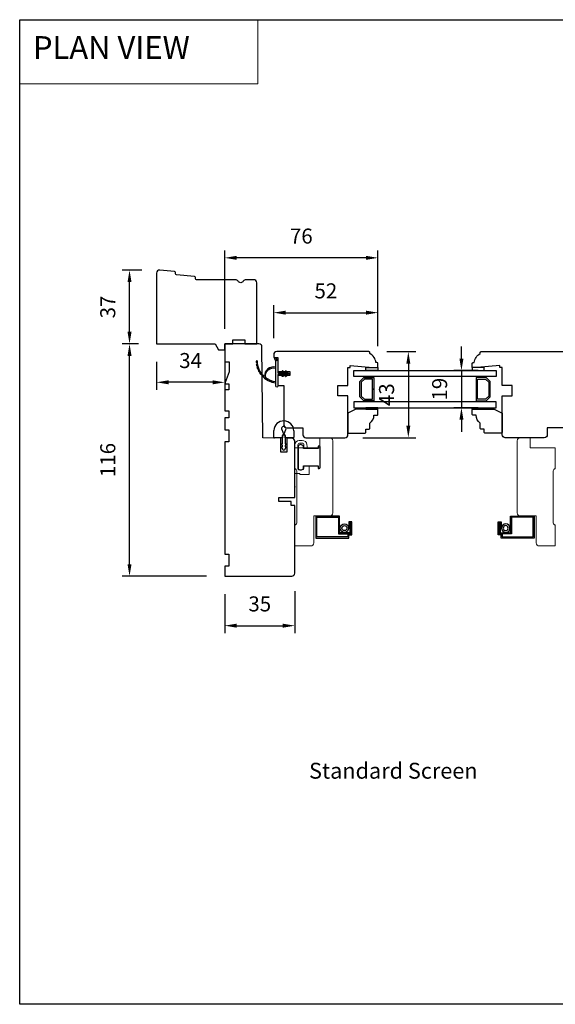
# Model space of a CAD drawing. Extents: x -4358 to -2166, y 5030 to 7126.
# Drawn here: x -3629 to -3362, y 6635 to 7126 of the extents above; entities that cross this region are included whole.
import ezdxf

# ---------------------------------------------------------------- set-up
doc = ezdxf.new("R2010")
doc.units = 0
doc.header["$LTSCALE"] = 10
doc.header["$MEASUREMENT"] = 0
doc.header["$PDMODE"] = 2
doc.header["$PDSIZE"] = -2
doc.layers.get('DEFPOINTS').update_dxf_attribs({"color": 2, "linetype": 'CONTINUOUS'})
for name, color, linetype in [('1', 1, 'CONTINUOUS'), ('5', 6, 'CONTINUOUS'), ('6', 1, 'CONTINUOUS'), ('8', 7, 'CONTINUOUS'), ('Visible (ANSI)', 7, 'CONTINUOUS')]:
    doc.layers.add(name, color=color, linetype=linetype)
for name, color, linetype, lineweight in [('2', 2, 'CONTINUOUS', 9), ('7', 7, 'CONTINUOUS', 20), ('Symbol (ISO)', 7, 'CONTINUOUS', 25)]:
    doc.layers.add(name, color=color, linetype=linetype, lineweight=lineweight)
doc.styles.add('BOLD', font='txt')
doc.styles.add('MODERN', font='tahoma.ttf')
doc.styles.add('Note Text (ISO)', font='tahoma.ttf')
doc.dimstyles.new('LWDEC$0', dxfattribs={"dimtxt": 2.5, "dimasz": 2, "dimexe": 1.25, "dimexo": 3, "dimgap": 2, "dimtad": 1, "dimtoh": 1, "dimzin": 1, "dimdsep": 46, "dimtxsty": 'MODERN', "dimcen": 0, "dimdle": 1.5, "dimadec": 0, "dimazin": 0, "dimtfac": 1, "dimtix": 1, "dimtmove": 0, "dimatfit": 3, "dimfxl": 1, "dimtzin": 0, "dimarcsym": 0})

# ---------------------------------------------------------------- blocks, each defined once
blk = doc.blocks.new('2868C')
at = {"layer": '1'}
for points in [[(8.31, 5.95, 0.171884), (8.28, 5.96, 0.583171), (3.5, 0.9), (2.98, 0.9, -0.519556), (7.69, 6.57, 0.678594), (7.73, 6.65, 0.207743), (-0.04, 10.19, -0.408958), (-0.09, 10.24), (-0.09, 10.64, -0.419299), (-0.04, 10.69, -0.372378), (10.89, 0.9), (10.39, 0.9, 0.12941)], [(0.75, 10.65, 0.017679), (-0.04, 10.69, -0.455609)], [(2.3, 10.4, 0.017638), (1.52, 10.55, -0.446077)], [(3.79, 9.95, 0.017587), (3.04, 10.2, -0.436338)], [(5.21, 9.28, 0.017526), (4.51, 9.64, -0.426583)], [(6.52, 8.43, 0.017456), (5.88, 8.88, -0.416994)], [(7.7, 7.41, 0.01738), (7.13, 7.94, -0.407743)], [(8.72, 6.23, 0.017298), (8.24, 6.83, -0.39899)], [(9.58, 4.91, 0.017215), (9.18, 5.58, -0.390882)], [(0, 0.9), (-1.24, 1.49, 1), (-1.5, 0.95), (-0.26, 0.08, -0.732951)], [(5.28, -2.2), (5.82, -2.58), (5.82, -3.2), (4.98, -2.61, -1)], [(5.28, -3.85), (5.82, -4.23), (5.82, -4.85), (4.98, -4.26, -1)], [(7.26, -2.2), (6.72, -2.58), (6.72, -3.2), (7.56, -2.61, 1)], [(7.26, -3.85), (6.72, -4.23), (6.72, -4.85), (7.56, -4.26, 1)]]:
    blk.add_lwpolyline(points, format="xyb", close=True, dxfattribs=at)
blk.add_ellipse((5.13, -4.06), major_axis=(-0.18, 0.18), ratio=1, start_param=-1.396263, end_param=1.745329, dxfattribs=at)
at = {"layer": '1', "extrusion": (0, 0, -1)}
blk.add_ellipse((7.41, -4.06), major_axis=(0.18, 0.18), ratio=1, start_param=-1.396263, end_param=1.745329, dxfattribs=at)
at = {"layer": '6'}
blk.add_lwpolyline([(6.72, -5.05), (6.72, 0), (12.46, 0, 1), (12.46, 0.9), (0, 0.9, 1), (0, 0), (5.82, 0), (5.82, -5.05, 1)], format="xyb", close=True, dxfattribs=at)
blk = doc.blocks.new('Lauren W.S.')
at = {"layer": '1'}
for p, q in [((-9.65, 5), (-6.49, 5)), ((-7.61, 0.04), (-10.31, 1.05)), ((-6.1, 4.62), (-6.1, 0.72)), ((-10.31, -1.05), (-7.61, -0.04)), ((-6.1, -0.72), (-6.1, -4.61)), ((-6.48, -5), (-9.87, -5))]:
    blk.add_line(p, q, dxfattribs=at)
for centre, radius, start, end in [((-9.59, 0), 5, 90.6876, 266.8086), ((-6.48, 4.62), 0.387, 360, 91.3007), ((-10.71, 0), 1.13, 69.34, 290.66), ((-6.48, -4.61), 0.387, 270, 360)]:
    blk.add_arc(centre, radius, start, end, dxfattribs=at)
at = {"layer": '6'}
for p, q in [((-7.61, -0.46), (-7.61, 0.46)), ((-7.61, 0.46), (-7.61, 0.04)), ((-7.36, 0.72), (-3.29, 0.72)), ((-6.1, 0.72), (-7.36, 0.72)), ((-3.07, 1.04), (-3.18, 1.28)), ((-2.77, 1.45), (-2.52, 0.86)), ((-2.3, 0.72), (-1.78, 0.72)), ((-1.57, 1.04), (-1.67, 1.28)), ((-1.27, 1.45), (-1.01, 0.86)), ((-0.8, 0.72), (-0.72, 0.72)), ((-7.61, -0.04), (-7.61, -0.46)), ((-3.29, -0.72), (-7.36, -0.72)), ((-7.36, -0.72), (-6.1, -0.72)), ((-3.18, -1.28), (-3.07, -1.04)), ((-2.52, -0.86), (-2.77, -1.46)), ((-1.78, -0.72), (-2.3, -0.72)), ((-1.67, -1.28), (-1.57, -1.04)), ((-1.01, -0.86), (-1.27, -1.46)), ((-0.72, -0.72), (-0.8, -0.72))]:
    blk.add_line(p, q, dxfattribs=at)
for centre, radius, start, end in [((-7.36, 0.46), 0.254, 90, 180), ((-7.36, 0.46), 0.254, 90, 180), ((-3.29, 0.95), 0.232, 270, 23.4142), ((-2.97, 1.36), 0.22, 24.1003, 202.7086), ((-2.3, 0.95), 0.232, 203.4142, 270), ((-1.78, 0.95), 0.232, 270, 23.4142), ((-1.47, 1.37), 0.22, 23.4142, 203.4142), ((-0.8, 0.95), 0.232, 203.4142, 270), ((-0.72, 0), 0.718, 270, 90.02), ((-7.36, -0.46), 0.254, 180, 270), ((-7.36, -0.46), 0.254, 180, 270), ((-3.29, -0.95), 0.232, 336.5858, 90), ((-2.98, -1.37), 0.22, 156.5858, 336.5858), ((-2.3, -0.95), 0.232, 90, 156.5858), ((-1.78, -0.95), 0.232, 336.5858, 90), ((-1.47, -1.37), 0.22, 156.5858, 336.5858), ((-0.8, -0.95), 0.232, 89.9381, 156.5858)]:
    blk.add_arc(centre, radius, start, end, dxfattribs=at)
blk = doc.blocks.new('S020')
at = {"layer": '1'}
blk.add_lwpolyline([(-2.83, -16.44), (-5.55, -16.44), (-5.55, -16.94), (-3.33, -16.94), (-3.33, -17.5), (-8.83, -17.5), (-8.83, -16), (-10.33, -16), (-10.33, -0.5), (-0.5, -0.5), (-0.5, -11.34), (-8.75, -11.34), (-8.75, -17.47), (-3.42, -17.47), (-3.42, -16.97), (-8.25, -16.97), (-8.25, -11.84), (0, -11.84), (0, 0), (-10.83, 0), (-10.83, -16.5), (-9.33, -16.5), (-9.33, -18), (-2.83, -18)], close=True, dxfattribs=at)
for radius in [2.12, 1.23]:
    blk.add_circle((-5.89, -14.25), radius, dxfattribs=at)
blk = doc.blocks.new('*D135')
at = {"layer": '2', "color": 0, "linetype": 'ByBlock', "lineweight": -2, "transparency": 16777216}
for p, q in [((-3570.14, 6964.24), (-3578.36, 6964.24)), ((-3574.61, 6854.24), (-3574.61, 6958.24)), ((-3536.14, 6848.24), (-3578.36, 6848.24))]:
    blk.add_line(p, q, dxfattribs=at)
at = {"layer": '2', "color": 0, "transparency": 16777216}
for points in [[(-3575.61, 6958.24), (-3573.61, 6958.24), (-3574.61, 6964.24)], [(-3575.61, 6854.24), (-3573.61, 6854.24), (-3574.61, 6848.24)]]:
    blk.add_solid(points, dxfattribs=at)
at = {"layer": 'DEFPOINTS', "color": 0, "transparency": 16777216}
for p in [(-3574.61, 6964.24), (-3561.14, 6964.24), (-3527.14, 6848.24)]:
    blk.add_point(p, dxfattribs=at)
at = {"layer": '2', "color": 0, "transparency": 16777216, "insert": (-3584.5, 6906.24), "char_height": 7.5, "attachment_point": 5, "rotation": 90, "style": 'MODERN'}
blk.add_mtext('116', dxfattribs=at)
blk = doc.blocks.new('*D136')
at = {"layer": '2', "color": 0, "linetype": 'ByBlock', "lineweight": -2, "transparency": 16777216}
for p, q in [((-3568.5, 7001.02), (-3578.36, 7001.02)), ((-3574.61, 6970.24), (-3574.61, 6995.02)), ((-3570.14, 6964.24), (-3578.36, 6964.24))]:
    blk.add_line(p, q, dxfattribs=at)
at = {"layer": '2', "color": 0, "transparency": 16777216}
for points in [[(-3575.61, 6995.02), (-3573.61, 6995.02), (-3574.61, 7001.02)], [(-3575.61, 6970.24), (-3573.61, 6970.24), (-3574.61, 6964.24)]]:
    blk.add_solid(points, dxfattribs=at)
at = {"layer": 'DEFPOINTS', "color": 0, "transparency": 16777216}
for p in [(-3574.61, 7001.02), (-3559.5, 7001.02), (-3561.14, 6964.24)]:
    blk.add_point(p, dxfattribs=at)
at = {"layer": '2', "color": 0, "transparency": 16777216, "insert": (-3584.51, 6982.63), "char_height": 7.5, "attachment_point": 5, "rotation": 90, "style": 'MODERN'}
blk.add_mtext('37', dxfattribs=at)
blk = doc.blocks.new('*D137')
at = {"layer": '2', "color": 0, "linetype": 'ByBlock', "lineweight": -2, "transparency": 16777216}
for p, q in [((-3502.64, 6967.1), (-3502.64, 6983.54)), ((-3496.64, 6979.79), (-3456.64, 6979.79)), ((-3450.64, 6962.99), (-3450.64, 6983.54))]:
    blk.add_line(p, q, dxfattribs=at)
at = {"layer": '2', "color": 0, "transparency": 16777216}
for points in [[(-3496.64, 6980.79), (-3496.64, 6978.79), (-3502.64, 6979.79)], [(-3456.64, 6980.79), (-3456.64, 6978.79), (-3450.64, 6979.79)]]:
    blk.add_solid(points, dxfattribs=at)
at = {"layer": 'DEFPOINTS', "color": 0, "transparency": 16777216}
for p in [(-3450.64, 6979.79), (-3502.64, 6958.1), (-3450.64, 6953.99)]:
    blk.add_point(p, dxfattribs=at)
at = {"layer": '2', "color": 0, "transparency": 16777216, "insert": (-3476.64, 6989.7), "char_height": 7.5, "attachment_point": 5, "style": 'MODERN'}
blk.add_mtext('52', dxfattribs=at)
blk = doc.blocks.new('*D138')
at = {"layer": '2', "color": 0, "linetype": 'ByBlock', "lineweight": -2, "transparency": 16777216}
for p, q in [((-3527.14, 6971.74), (-3527.14, 7010.91)), ((-3450.64, 6962.99), (-3450.64, 7010.91)), ((-3456.64, 7007.16), (-3521.14, 7007.16))]:
    blk.add_line(p, q, dxfattribs=at)
at = {"layer": '2', "color": 0, "transparency": 16777216}
for points in [[(-3521.14, 7008.16), (-3521.14, 7006.16), (-3527.14, 7007.16)], [(-3456.64, 7008.16), (-3456.64, 7006.16), (-3450.64, 7007.16)]]:
    blk.add_solid(points, dxfattribs=at)
at = {"layer": 'DEFPOINTS', "color": 0, "transparency": 16777216}
for p in [(-3527.14, 7007.16), (-3527.14, 6962.74), (-3450.64, 6953.99)]:
    blk.add_point(p, dxfattribs=at)
at = {"layer": '2', "color": 0, "transparency": 16777216, "insert": (-3488.89, 7017.06), "char_height": 7.5, "attachment_point": 5, "style": 'MODERN'}
blk.add_mtext('76', dxfattribs=at)
blk = doc.blocks.new('*D139')
at = {"layer": '2', "color": 0, "linetype": 'ByBlock', "lineweight": -2, "transparency": 16777216}
for p, q in [((-3527.14, 6839.24), (-3527.14, 6819.79)), ((-3492.14, 6840.74), (-3492.14, 6819.79)), ((-3521.14, 6823.54), (-3498.14, 6823.54))]:
    blk.add_line(p, q, dxfattribs=at)
at = {"layer": '2', "color": 0, "transparency": 16777216}
for points in [[(-3521.14, 6824.54), (-3521.14, 6822.54), (-3527.14, 6823.54)], [(-3498.14, 6824.54), (-3498.14, 6822.54), (-3492.14, 6823.54)]]:
    blk.add_solid(points, dxfattribs=at)
at = {"layer": 'DEFPOINTS', "color": 0, "transparency": 16777216}
for p in [(-3527.14, 6848.24), (-3492.14, 6849.74), (-3492.14, 6823.54)]:
    blk.add_point(p, dxfattribs=at)
at = {"layer": '2', "color": 0, "transparency": 16777216, "insert": (-3509.64, 6833.44), "char_height": 7.5, "attachment_point": 5, "style": 'MODERN'}
blk.add_mtext('35', dxfattribs=at)
blk = doc.blocks.new('*D142')
at = {"layer": '2', "color": 0, "linetype": 'ByBlock', "lineweight": -2, "transparency": 16777216}
for p, q in [((-3446.19, 6960.35), (-3431.73, 6960.35)), ((-3435.48, 6954.35), (-3435.48, 6923.36)), ((-3458.14, 6917.36), (-3431.73, 6917.36))]:
    blk.add_line(p, q, dxfattribs=at)
at = {"layer": '2', "color": 0, "transparency": 16777216}
for points in [[(-3436.48, 6954.35), (-3434.48, 6954.35), (-3435.48, 6960.35)], [(-3436.48, 6923.36), (-3434.48, 6923.36), (-3435.48, 6917.36)]]:
    blk.add_solid(points, dxfattribs=at)
at = {"layer": 'DEFPOINTS', "color": 0, "transparency": 16777216}
for p in [(-3455.19, 6960.35), (-3467.14, 6917.36), (-3435.48, 6917.36)]:
    blk.add_point(p, dxfattribs=at)
at = {"layer": '2', "color": 0, "transparency": 16777216, "insert": (-3445.38, 6938.85), "char_height": 7.5, "attachment_point": 5, "rotation": 90, "style": 'MODERN'}
blk.add_mtext('43', dxfattribs=at)
blk = doc.blocks.new('*D145')
at = {"layer": '2', "color": 0, "linetype": 'ByBlock', "lineweight": -2, "transparency": 16777216}
for p, q in [((-3408.99, 6956.85), (-3408.99, 6962.85)), ((-3400.64, 6950.85), (-3412.74, 6950.85)), ((-3408.99, 6950.85), (-3408.99, 6932.35)), ((-3400.64, 6932.35), (-3412.74, 6932.35)), ((-3408.99, 6926.35), (-3408.99, 6920.35))]:
    blk.add_line(p, q, dxfattribs=at)
at = {"layer": '2', "color": 0, "transparency": 16777216}
for points in [[(-3409.99, 6956.85), (-3407.99, 6956.85), (-3408.99, 6950.85)], [(-3409.99, 6926.35), (-3407.99, 6926.35), (-3408.99, 6932.35)]]:
    blk.add_solid(points, dxfattribs=at)
at = {"layer": 'DEFPOINTS', "color": 0, "transparency": 16777216}
for p in [(-3391.64, 6950.85), (-3408.99, 6932.35), (-3391.64, 6932.35)]:
    blk.add_point(p, dxfattribs=at)
at = {"layer": '2', "color": 0, "transparency": 16777216, "insert": (-3418.89, 6941.6), "char_height": 7.5, "attachment_point": 5, "rotation": 90, "style": 'MODERN'}
blk.add_mtext('19', dxfattribs=at)
blk = doc.blocks.new('*D146')
at = {"layer": '2', "color": 0, "linetype": 'ByBlock', "lineweight": -2, "transparency": 16777216}
for p, q in [((-3561.14, 6955.24), (-3561.14, 6941.28)), ((-3527.14, 6955.24), (-3527.14, 6941.28)), ((-3533.14, 6945.03), (-3555.14, 6945.03))]:
    blk.add_line(p, q, dxfattribs=at)
at = {"layer": '2', "color": 0, "transparency": 16777216}
for points in [[(-3555.14, 6946.03), (-3555.14, 6944.03), (-3561.14, 6945.03)], [(-3533.14, 6946.03), (-3533.14, 6944.03), (-3527.14, 6945.03)]]:
    blk.add_solid(points, dxfattribs=at)
at = {"layer": 'DEFPOINTS', "color": 0, "transparency": 16777216}
for p in [(-3561.14, 6964.24), (-3527.14, 6964.24), (-3561.14, 6945.03)]:
    blk.add_point(p, dxfattribs=at)
at = {"layer": '2', "color": 0, "transparency": 16777216, "insert": (-3544.14, 6954.93), "char_height": 7.5, "attachment_point": 5, "style": 'MODERN'}
blk.add_mtext('34', dxfattribs=at)

msp = doc.modelspace()

# ---------------------------------------------------------------- linework, layer by layer
at = {"layer": '1', "color": 1}
for points in [[(-3391.64, 6950.85), (-3391.64, 6947.85), (-3462.64, 6947.85), (-3462.64, 6950.85)], [(-3457.65, 6935.85), (-3459.64, 6937.85), (-3459.64, 6945.36), (-3457.65, 6947.35), (-3452.64, 6947.35), (-3452.64, 6941.64), (-3453.34, 6941.64), (-3453.34, 6946.65), (-3457.36, 6946.65), (-3458.94, 6945.07), (-3458.94, 6938.14), (-3457.36, 6936.55), (-3453.34, 6936.55), (-3453.34, 6941.6), (-3452.64, 6941.6), (-3452.64, 6935.85)], [(-3396.63, 6935.85), (-3394.64, 6937.85), (-3394.64, 6945.36), (-3396.63, 6947.35), (-3401.64, 6947.35), (-3401.64, 6941.64), (-3400.94, 6941.64), (-3400.94, 6946.65), (-3396.92, 6946.65), (-3395.34, 6945.07), (-3395.34, 6938.14), (-3396.92, 6936.55), (-3400.94, 6936.55), (-3400.94, 6941.6), (-3401.64, 6941.6), (-3401.64, 6935.85)], [(-3391.64, 6932.35), (-3391.64, 6935.35), (-3462.64, 6935.35), (-3462.64, 6932.35)]]:
    msp.add_lwpolyline(points, close=True, dxfattribs=at)
msp.add_lwpolyline([(-3480.15, 6902.03), (-3480.4, 6902.03), (-3480.4, 6902.03), (-3480.15, 6902.03), (-3480.15, 6902.03), (-3480.1, 6902.03), (-3480.05, 6902.04), (-3480, 6902.05), (-3479.95, 6902.06), (-3479.91, 6902.07), (-3479.86, 6902.09), (-3479.82, 6902.11), (-3479.78, 6902.13), (-3479.73, 6902.16), (-3479.69, 6902.19), (-3479.65, 6902.22), (-3479.62, 6902.25), (-3479.59, 6902.29), (-3479.56, 6902.32), (-3479.53, 6902.36), (-3479.5, 6902.41), (-3479.48, 6902.45), (-3479.46, 6902.49), (-3479.44, 6902.54), (-3479.43, 6902.59), (-3479.41, 6902.63), (-3479.41, 6902.68), (-3479.4, 6902.73), (-3479.4, 6902.78), (-3479.4, 6912.43), (-3479.4, 6912.48), (-3479.41, 6912.53), (-3479.41, 6912.58), (-3479.43, 6912.63), (-3479.44, 6912.67), (-3479.46, 6912.72), (-3479.48, 6912.76), (-3479.5, 6912.8), (-3479.53, 6912.85), (-3479.56, 6912.89), (-3479.59, 6912.93), (-3479.62, 6912.96), (-3479.65, 6912.99), (-3479.69, 6913.02), (-3479.73, 6913.05), (-3479.78, 6913.08), (-3479.82, 6913.1), (-3479.86, 6913.12), (-3479.91, 6913.14), (-3479.95, 6913.15), (-3480, 6913.16), (-3480.05, 6913.17), (-3480.1, 6913.18), (-3480.15, 6913.18), (-3480.15, 6913.18), (-3480.4, 6913.18), (-3480.4, 6913.18), (-3480.4, 6911.91), (-3487.85, 6911.91), (-3487.85, 6913.13, 0.609778), (-3490.52, 6913.13), (-3490.52, 6902.08, 0.609778), (-3487.85, 6902.08), (-3487.85, 6903.31), (-3480.4, 6903.31), (-3480.4, 6902.03)], format="xyb", dxfattribs=at)
at = {"layer": '2'}
msp.add_lwpolyline([(-3485.03, 6903.31), (-3487.57, 6903.31), (-3487.57, 6902.16, -0.414213), (-3488.46, 6901.27), (-3489.73, 6901.27, -0.414215), (-3490.62, 6902.16), (-3490.62, 6913.84, -0.414213), (-3489.73, 6914.73), (-3488.46, 6914.73, -0.414214), (-3487.57, 6913.84), (-3487.57, 6911.91), (-3485.8, 6911.91), (-3486.07, 6913.92, 0.376063), (-3488.45, 6916), (-3489.98, 6916, 0.414212), (-3492.14, 6913.84), (-3492.14, 6899.72, 0.414214), (-3491.89, 6899.47), (-3489.88, 6899.47, -0.414214), (-3489.63, 6899.22), (-3489.63, 6898.98), (-3485.28, 6898.98, 0.414214), (-3485.03, 6899.23), (-3485.03, 6899.74), (-3485.03, 6903.31)], format="xyb", dxfattribs=at)
at = {"layer": '6'}
for points in [[(-3450.64, 6952.36), (-3450.64, 6950.86), (-3456.64, 6950.86), (-3456.64, 6952.36)], [(-3403.64, 6952.36), (-3403.64, 6950.86), (-3397.64, 6950.86), (-3397.64, 6952.36)], [(-3456.64, 6932.35), (-3456.64, 6931.59), (-3450.64, 6931.59), (-3450.64, 6932.35)], [(-3397.64, 6932.35), (-3397.64, 6931.59), (-3403.64, 6931.59), (-3403.64, 6932.35)]]:
    msp.add_lwpolyline(points, close=True, dxfattribs=at)
at = {"layer": '7', "color": 1, "linetype": 'Continuous'}
msp.add_lwpolyline([(-3629.43, 7126.04), (-3510.52, 7126.04), (-3510.52, 7094.06), (-3629.43, 7094.06)], close=True, dxfattribs=at)
at = {"layer": '7'}
for points in [[(-3492.14, 6901.84), (-3492.14, 6901.84, -0.414214), (-3491.14, 6900.84), (-3491.14, 6874.84, -0.414214), (-3492.14, 6873.84), (-3492.14, 6873.84), (-3492.14, 6863.34), (-3484.14, 6863.34, 0.414214), (-3482.64, 6864.84), (-3482.64, 6878.34), (-3474.64, 6878.34, 0.414214), (-3473.14, 6879.84), (-3473.14, 6915.84, 0.414214), (-3474.64, 6917.34), (-3479.64, 6917.34), (-3479.64, 6912.34), (-3492.14, 6912.34)], [(-3362.14, 6901.84), (-3362.14, 6901.84, 0.414214), (-3363.14, 6900.84), (-3363.14, 6874.84, 0.414214), (-3362.14, 6873.84), (-3362.14, 6873.84), (-3362.14, 6863.34), (-3370.14, 6863.34, -0.414214), (-3371.64, 6864.84), (-3371.64, 6878.34), (-3379.64, 6878.34, -0.414214), (-3381.14, 6879.84), (-3381.14, 6915.84, -0.414214), (-3379.64, 6917.34), (-3374.64, 6917.34), (-3374.64, 6912.34), (-3362.14, 6912.34)]]:
    msp.add_lwpolyline(points, format="xyb", close=True, dxfattribs=at)
at = {"layer": '8', "linetype": 'Continuous'}
msp.add_lwpolyline([(-3629.43, 7126.04), (-2875.32, 7126.04), (-2875.32, 6634.53), (-3629.43, 6634.53)], close=True, dxfattribs=at)
at = {"layer": '8'}
for points in [[(-3541.69, 6997.38, 0.36397), (-3542.14, 6997.84), (-3551.19, 6998.71, -0.36397), (-3551.64, 6999.17), (-3551.69, 6999.85, 0.36397), (-3552.14, 7000.31), (-3559.5, 7001.02, 0.442617), (-3561.14, 6999.52), (-3561.14, 6964.24), (-3531.87, 6964.24), (-3530.14, 6961.24), (-3527.14, 6961.24), (-3527.14, 6964.24), (-3523.14, 6964.24), (-3523.14, 6966.24), (-3517.14, 6966.24), (-3517.14, 6964.24), (-3511.14, 6964.24), (-3511.14, 6994.74, 0.414214), (-3512.64, 6996.24), (-3516.54, 6996.24, 0.267949), (-3517.84, 6995.49, -0.57735), (-3520.44, 6995.49, 0.267949), (-3521.74, 6996.24), (-3541.14, 6996.24, -0.391392), (-3541.64, 6996.71)], [(-3492.14, 6849.74), (-3492.14, 6883.49), (-3493.89, 6883.49), (-3493.89, 6885.49), (-3500.14, 6885.49), (-3500.14, 6887.49), (-3492.14, 6887.49), (-3492.14, 6915.62, 0.41166), (-3493.63, 6917.12), (-3496.14, 6917.14), (-3496.14, 6910.24), (-3499.14, 6910.24), (-3499.14, 6917.17), (-3508.14, 6917.24), (-3508.54, 6962.76, 0.41166), (-3510.04, 6964.24), (-3527.14, 6964.24), (-3527.14, 6955.24), (-3524.89, 6955.24), (-3524.89, 6950.24), (-3526.83, 6944.92, 0.520567), (-3526.36, 6944.24), (-3525.14, 6944.24), (-3525.14, 6941.24), (-3527.14, 6941.24), (-3527.14, 6932.74), (-3527.14, 6930.74), (-3525.14, 6930.74), (-3525.14, 6927.24), (-3527.14, 6927.24), (-3527.14, 6921.24), (-3525.14, 6921.24), (-3525.14, 6915.24), (-3527.14, 6915.24), (-3527.14, 6859.24), (-3525.14, 6859.24), (-3525.14, 6853.24), (-3527.14, 6853.24), (-3527.14, 6848.24), (-3493.64, 6848.24, 0.414214)], [(-3497.64, 6923.86, 0.414214), (-3496.14, 6922.36), (-3488.14, 6922.35), (-3488.14, 6918.85, 0.414289), (-3486.64, 6917.35), (-3467.14, 6917.36, 0.414214), (-3465.64, 6918.86), (-3465.64, 6938.36), (-3470.64, 6938.36), (-3470.64, 6943.36), (-3465.64, 6943.36), (-3465.64, 6952.35), (-3464.54, 6952.36), (-3464.45, 6953.35), (-3453.12, 6952.35), (-3450.89, 6952.35, 0.414214), (-3450.64, 6952.6), (-3450.64, 6954.35, 0.414214), (-3451.14, 6954.85), (-3451.64, 6954.85, 0.238125), (-3454.64, 6959.35), (-3454.64, 6959.8, 0.414214), (-3455.19, 6960.35), (-3501.14, 6960.35, 0.414213), (-3502.64, 6958.85), (-3502.64, 6957.35), (-3500.64, 6957.35), (-3500.64, 6950.35), (-3494.64, 6950.35), (-3494.64, 6948.35), (-3500.64, 6948.35), (-3500.64, 6943.36), (-3497.64, 6943.36)], [(-3456.64, 6920.09), (-3456.64, 6921.59), (-3455.14, 6921.59, 0.414214), (-3454.64, 6922.09), (-3454.64, 6924.59, 0.236068), (-3452.64, 6928.59), (-3451.14, 6928.59, 0.414214), (-3450.64, 6929.09), (-3450.64, 6931.09, 0.414214), (-3451.14, 6931.59), (-3461.64, 6931.59), (-3465.64, 6929.59), (-3465.64, 6920.09, 0.414214), (-3465.14, 6919.59), (-3457.14, 6919.59, 0.414214)], [(-3397.64, 6920.09), (-3397.64, 6921.59), (-3399.14, 6921.59, -0.414214), (-3399.64, 6922.09), (-3399.64, 6924.59, -0.236068), (-3401.64, 6928.59), (-3403.14, 6928.59, -0.414214), (-3403.64, 6929.09), (-3403.64, 6931.09, -0.414214), (-3403.14, 6931.59), (-3392.64, 6931.59), (-3388.64, 6929.59), (-3388.64, 6920.09, -0.414214), (-3389.14, 6919.59), (-3397.14, 6919.59, -0.414214)]]:
    msp.add_lwpolyline(points, format="xyb", close=True, dxfattribs=at)
msp.add_lwpolyline([(-3358.14, 6922.36), (-3366.14, 6922.35), (-3366.14, 6918.85, -0.414289), (-3367.64, 6917.35), (-3387.14, 6917.36, -0.414214), (-3388.64, 6918.86), (-3388.64, 6938.36), (-3383.64, 6938.36), (-3383.64, 6943.36), (-3388.64, 6943.36), (-3388.64, 6952.35), (-3389.74, 6952.36), (-3389.82, 6953.35), (-3401.16, 6952.35), (-3403.39, 6952.35, -0.414214), (-3403.64, 6952.6), (-3403.64, 6954.35, -0.414214), (-3403.14, 6954.85), (-3402.64, 6954.85, -0.238125), (-3399.64, 6959.35), (-3399.64, 6959.8, -0.414214), (-3399.09, 6960.35), (-3353.14, 6960.35, -0.414213)], format="xyb", dxfattribs=at)
at = {"layer": 'Visible (ANSI)'}
msp.add_line((-3492.14, 6893.01), (-3492.14, 6892.74), dxfattribs=at)

# ---------------------------------------------------------------- block references
at = {"layer": '1', "rotation": 90}
msp.add_blockref('S020', (-3481.64, 6878.14), dxfattribs=at)
at = {"layer": '1', "xscale": -1, "rotation": 270}
msp.add_blockref('S020', (-3372.64, 6878.14), dxfattribs=at)
at = {"layer": '2', "rotation": 270}
msp.add_blockref('Lauren W.S.', (-3497.64, 6911.17), dxfattribs=at)
at = {"layer": '8', "xscale": -1, "rotation": 90}
msp.add_blockref('2868C', (-3500.64, 6955.59), dxfattribs=at)

# ---------------------------------------------------------------- texts
at = {"layer": '5', "linetype": 'Continuous', "lineweight": 15, "style": 'BOLD'}
msp.add_text('PLAN VIEW', height=11.327, dxfattribs=at).set_placement((-3622.83, 7106.5))
at = {"layer": 'Symbol (ISO)', "insert": (-3442.99, 6768.31), "char_height": 7.9291, "width": 134.3746, "attachment_point": 2, "style": 'Note Text (ISO)'}
msp.add_mtext('\\pxt21.771;\\PStandard Screen', dxfattribs=at)

# ---------------------------------------------------------------- dimensions: what is measured, and where the dimension line sits
at = {"layer": '2'}
for base, p1, p2, picture, middle in [((-3527.1397, 7007.164), (-3450.64, 6953.9907), (-3527.1397, 6962.7442), '*D138', (-3488.8898, 7017.0626)), ((-3450.64, 6979.79), (-3502.64, 6958.1), (-3450.64, 6953.99), '*D137', (-3476.64, 6989.7)), ((-3561.14, 6945.03), (-3527.14, 6964.24), (-3561.14, 6964.24), '*D146', (-3544.14, 6954.93)), ((-3492.14, 6823.54), (-3527.14, 6848.24), (-3492.14, 6849.74), '*D139', (-3509.64, 6833.44))]:
    dim = msp.add_linear_dim(base=base, p1=p1, p2=p2, dimstyle='LWDEC$0', override={"dimscale": 3, "dimdec": 0, "dimtdec": 0, "dimfxl": 1.25, "dimarcsym": 1}, dxfattribs=at)
    dim.commit()
    dim.dimension.update_dxf_attribs({"geometry": picture, "text_midpoint": middle})
for base, p1, p2, picture, middle in [((-3574.61, 7001.02), (-3561.14, 6964.24), (-3559.5, 7001.02), '*D136', (-3584.51, 6982.63)), ((-3574.61, 6964.24), (-3527.14, 6848.24), (-3561.14, 6964.24), '*D135', (-3584.5, 6906.24)), ((-3435.48, 6917.36), (-3455.19, 6960.35), (-3467.14, 6917.36), '*D142', (-3445.38, 6938.85)), ((-3408.99353762, 6932.3544137), (-3391.63809479, 6950.8544137), (-3391.63809479, 6932.3544137), '*D145', (-3418.89212727, 6941.6044137))]:
    dim = msp.add_linear_dim(base=base, p1=p1, p2=p2, angle=90, dimstyle='LWDEC$0', override={"dimscale": 3, "dimdec": 0, "dimtdec": 0, "dimfxl": 1.25, "dimarcsym": 1}, dxfattribs=at)
    dim.commit()
    dim.dimension.update_dxf_attribs({"geometry": picture, "text_midpoint": middle})

doc.saveas('drawing.dxf')
